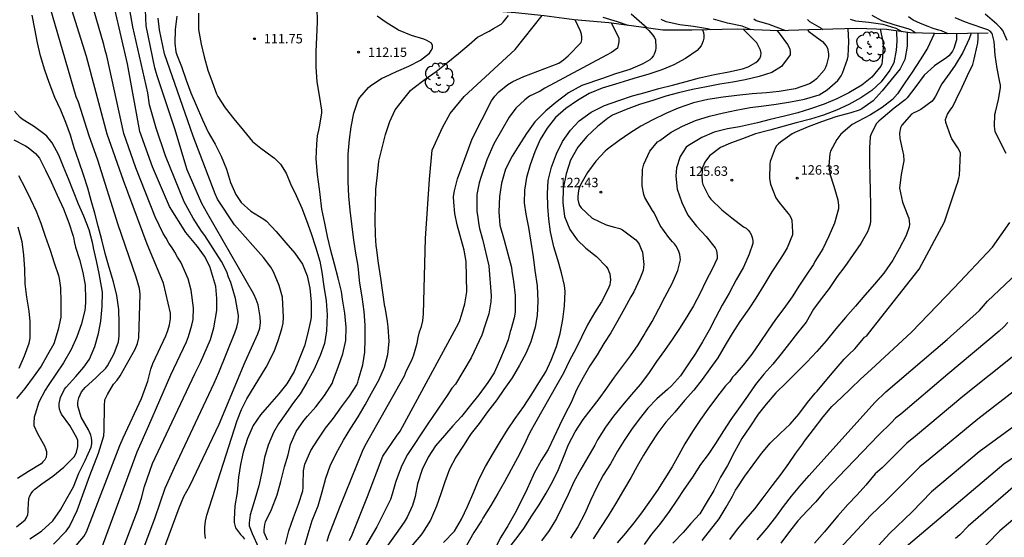
# Model space of a CAD drawing. Units: metres. Extents: x 585544 to 585895, y 4798039 to 4798290.
# Drawn here: x 585764 to 585843, y 4798193 to 4798235 of the extents above; entities that cross this region are included whole.
import ezdxf

# ---------------------------------------------------------------- set-up
doc = ezdxf.new("R2010")
doc.units = ezdxf.units.M
for name, color, linetype in [('020104', 34, 'Continuous'), ('020109', 7, 'CABEZA_TALUD'), ('020204', 9, 'Continuous'), ('020308', 9, 'Continuous'), ('100202', 3, 'Continuous')]:
    doc.layers.add(name, color=color, linetype=linetype)
doc.layers.add('020105', color=24, linetype='Continuous', lineweight=30)
doc.styles.add('ARIAL', font='ARIAL.TTF', dxfattribs={"height": 1})
doc.linetypes.add('CABEZA_TALUD', pattern='A,0.1,[204,DONOSTI.shx,S=0.15,R=0,X=0,Y=0],0,0.2', length=0.3)

# ---------------------------------------------------------------- blocks, each defined once
blk = doc.blocks.new('ARBOL')
blk.add_circle((0, 0), 0.0587)
for centre, radius, start, end in [((-0.564, 0.381), 0.532, 92.28, 254.58), ((-0.28, 0.855), 0.3, 359.28777, 173.60777), ((0.097, 0.97), 0.21, 23.15651, 160.46651), ((0.438, 0.881), 0.24, 301.57804, 139.32804), ((-0.091, 0.321), 0.12, 119.14, 310.56), ((0.656, 0.288), 0.443, 319.85562, 114.76562), ((0.819, -0.249), 0.383, 235.52754, 62.02753), ((-0.556, -0.339), 0.555, 142.64, 266.54), ((-0.039, -0.384), 0.21, 189.64, 323.88), ((0.299, -0.624), 0.532, 224.67, 0.24), ((-0.301, -0.676), 0.45, 213.78, 295.32)]:
    blk.add_arc(centre, radius, start, end)
blk = doc.blocks.new('COTAPU')
blk.add_circle((0, 0), 0.075)

msp = doc.modelspace()

# ---------------------------------------------------------------- linework, layer by layer
at = {"layer": '020104', "flags": 128}
for points, elevation in [([(585766.992, 4798192.676), (585768.026, 4798193.715), (585768.279, 4798194.085), (585768.896, 4798195.375), (585769.904, 4798198.175), (585770.589, 4798199.959), (585771.016, 4798201.351), (585771.056, 4798201.807), (585771.072, 4798203.758), (585771.113, 4798204.235), (585771.31, 4798204.666), (585771.792, 4798205.468), (585772.096, 4798205.808), (585772.338, 4798206.154), (585773.543, 4798208.287), (585773.734, 4798208.731), (585773.824, 4798209.201), (585773.928, 4798212.676), (585773.873, 4798213.151), (585773.613, 4798214.049), (585772.185, 4798218.23), (585770.536, 4798223.41), (585769.853, 4798225.367), (585768.992, 4798228.059), (585768.805, 4798228.49), (585766.502, 4798236.493)], 103), ([(585775.196, 4798190.527), (585777.063, 4798195.579), (585777.414, 4798196.484), (585777.896, 4798197.335), (585780.258, 4798202.289), (585782.334, 4798207.28), (585783.336, 4798209.519), (585783.504, 4798209.96), (585783.567, 4798210.407), (585783.528, 4798210.882), (585783.462, 4798211.361), (585783.364, 4798211.823), (585783.217, 4798212.261), (585783.03, 4798212.695), (585779.35, 4798219.09), (585778.858, 4798219.938), (585777.699, 4798222.632), (585776.698, 4798225.935), (585775.287, 4798230.166), (585775.097, 4798230.818), (585774.407, 4798234.176), (585774.347, 4798236.089)], 108), ([(585768.508, 4798192.191), (585769.422, 4798193.286), (585769.647, 4798193.653), (585772.303, 4798200.565), (585772.578, 4798201.175), (585774.051, 4798204.338), (585774.546, 4798205.728), (585774.791, 4798206.677), (585774.96, 4798207.133), (585775.997, 4798209.338), (585776.156, 4798209.775), (585776.273, 4798210.234), (585776.361, 4798210.7), (585776.356, 4798211.169), (585775.804, 4798213.559), (585774.485, 4798216.678), (585772.6, 4798221.8), (585771.298, 4798225.499), (585769.648, 4798231.715), (585768.46, 4798235.46)], 104), ([(585771.984, 4798190.781), (585773.744, 4798195.418), (585774.051, 4798196.357), (585774.293, 4798197.279), (585774.908, 4798199.117), (585778.32, 4798206.32), (585778.771, 4798207.206), (585779.551, 4798209.045), (585779.839, 4798209.986), (585780.065, 4798211.379), (585780.076, 4798212.352), (585779.998, 4798213.297), (585779.507, 4798214.908), (585779.079, 4798215.726), (585778.514, 4798216.516), (585777.597, 4798217.613), (585776.291, 4798219.716), (585774.91, 4798222.893), (585773.905, 4798225.718), (585772.927, 4798231.121), (585771.917, 4798235.504)], 106), ([(585773.593, 4798190.663), (585775.131, 4798194.804), (585775.94, 4798197.142), (585776.688, 4798198.82), (585779.846, 4798205.562), (585780.225, 4798206.403), (585781.519, 4798209.581), (585781.676, 4798210.037), (585781.77, 4798210.505), (585781.794, 4798210.975), (585781.73, 4798211.422), (585781.558, 4798212.353), (585781.194, 4798213.625), (585781.012, 4798214.056), (585780.857, 4798214.488), (585780.435, 4798215.299), (585779.115, 4798217.382), (585778.836, 4798217.739), (585778.18, 4798218.778), (585777.456, 4798220.074), (585775.971, 4798223.751), (585775.226, 4798225.992), (585774.693, 4798227.839), (585774.543, 4798228.803), (585773.357, 4798234.088), (585773.104, 4798235.451)], 107), ([(585778.597, 4798235.188), (585778.595, 4798233.892), (585778.823, 4798232.706), (585779.059, 4798231.686), (585779.345, 4798230.628), (585779.703, 4798229.688), (585780.047, 4798228.732), (585780.135, 4798228.51), (585780.725, 4798227.61), (585781.435, 4798226.718), (585782.197, 4798225.79), (585782.922, 4798224.904), (585783.584, 4798224.388), (585784.486, 4798223.716), (585784.686, 4798223.578), (585785.156, 4798223.11), (585785.62, 4798222.38), (585785.964, 4798221.532), (585786.4, 4798220.58), (585786.856, 4798219.566), (585787.242, 4798218.574), (585787.61, 4798217.556), (585787.972, 4798216.468), (585788.3, 4798215.326), (585788.458, 4798214.45), (585788.638, 4798213.298), (585788.818, 4798212.154), (585788.896, 4798211.024), (585788.85, 4798209.748), (585788.676, 4798208.744), (585788.324, 4798207.788), (585787.82, 4798206.637), (585787.274, 4798205.625), (585786.728, 4798204.705), (585786.124, 4798203.901), (585786.004, 4798203.739), (585785.582, 4798203.129), (585784.992, 4798202.295), (585784.602, 4798201.617), (585784.186, 4798200.601), (585783.87, 4798199.619), (585783.668, 4798198.445), (585783.42, 4798197.331), (585783.118, 4798196.235), (585782.732, 4798195.031), (585782.656, 4798194.369), (585782.656, 4798194.151), (585782.89, 4798193.523), (585783.4, 4798192.393)], 111), ([(585784.118, 4798192.983), (585783.856, 4798193.605), (585783.856, 4798193.815), (585783.898, 4798194.245), (585783.962, 4798194.445), (585784.45, 4798195.449), (585784.884, 4798196.631), (585785.178, 4798197.685), (585785.482, 4798198.857), (585785.76, 4798199.819), (585785.97, 4798200.645), (585786.418, 4798201.687), (585787.026, 4798202.575), (585787.322, 4798202.909), (585787.986, 4798203.671), (585788.68, 4798204.567), (585789.28, 4798205.541), (585789.38, 4798205.771), (585789.804, 4798206.924), (585790.154, 4798207.916), (585790.386, 4798208.972), (585790.404, 4798210.042), (585790.298, 4798211.158), (585790.132, 4798212.282), (585790.026, 4798212.902), (585789.762, 4798213.976), (585789.472, 4798215.088), (585789.182, 4798216.18), (585788.91, 4798217.302), (585788.694, 4798218.366), (585788.458, 4798219.488), (585788.32, 4798220.666), (585788.266, 4798221.092), (585788.122, 4798222.266), (585788.02, 4798223.514), (585788.058, 4798224.692), (585788.112, 4798225.358), (585788.236, 4798225.814), (585788.288, 4798226.08), (585788.456, 4798227.18), (585788.462, 4798227.42), (585788.288, 4798228.582), (585788.098, 4798229.694), (585788.006, 4798230.884), (585788.006, 4798232.118), (585788.073, 4798233.266), (585788.125, 4798234.492), (585788.093, 4798235.614)], 112), ([(585813.21, 4798235.139), (585814.482, 4798234.008)], 123), ([(585765.115, 4798193.107), (585766.029, 4798193.723), (585766.941, 4798194.545), (585767.565, 4798195.423), (585768.065, 4798196.331), (585768.589, 4798197.257), (585769.041, 4798198.353), (585769.527, 4798199.381), (585770.013, 4798200.445), (585770.061, 4798200.697), (585770.059, 4798200.953), (585770.033, 4798201.197), (585769.983, 4798201.397), (585769.909, 4798201.593), (585769.797, 4798201.817), (585769.221, 4798202.839), (585768.943, 4798203.741), (585768.943, 4798203.953), (585768.969, 4798204.181), (585769.029, 4798204.399), (585769.123, 4798204.623), (585769.249, 4798204.855), (585769.389, 4798205.041), (585769.541, 4798205.205), (585770.385, 4798206.001), (585770.559, 4798206.155), (585771.175, 4798206.753), (585771.315, 4798206.961), (585771.865, 4798207.931), (585772.197, 4798208.881), (585772.249, 4798209.359), (585772.249, 4798210.365), (585772.223, 4798211.471), (585772.074, 4798212.583), (585771.798, 4798213.675), (585771.454, 4798214.831), (585771.142, 4798215.951), (585770.862, 4798217.031), (585770.578, 4798218.119), (585770.308, 4798219.183), (585770.02, 4798220.189), (585769.746, 4798221.18), (585769.398, 4798222.246), (585769.028, 4798223.328), (585768.664, 4798224.416), (585768.352, 4798225.424), (585767.976, 4798226.428), (585767.58, 4798227.428), (585767.108, 4798228.448), (585766.652, 4798229.626), (585766.296, 4798230.63), (585765.964, 4798231.768), (585765.724, 4798232.802), (585765.504, 4798233.928), (585765.286, 4798235.028)], 102), ([(585779.163, 4798193.116), (585779.104, 4798193.577), (585779.108, 4798194.043), (585779.163, 4798194.512), (585779.254, 4798194.981), (585781.683, 4798202.566), (585782.049, 4798203.463), (585782.464, 4798204.301), (585784.008, 4798206.852), (585784.64, 4798208.105), (585784.981, 4798208.97), (585785.265, 4798209.904), (585785.365, 4798210.369), (585785.412, 4798210.83), (585785.316, 4798212.458), (585785.051, 4798213.394), (585784.61, 4798214.484), (585784.376, 4798214.858), (585783.796, 4798215.636), (585781.471, 4798218.248), (585780.126, 4798220.282), (585779.924, 4798220.718), (585778.167, 4798225.348), (585775.884, 4798231.931), (585775.475, 4798233.854), (585775.371, 4798234.782)], 109), ([(585785.56, 4798192.675), (585785.828, 4798193.731), (585786.204, 4798194.805), (585786.59, 4798195.873), (585786.94, 4798196.931), (585786.974, 4798197.201), (585786.976, 4798197.471), (585786.992, 4798198.543), (585787.04, 4798198.809), (585787.114, 4798199.071), (585787.596, 4798200.163), (585788.176, 4798201.079), (585788.772, 4798201.963), (585789.406, 4798202.767), (585790.036, 4798203.669), (585790.692, 4798204.527), (585791.258, 4798205.436), (585791.346, 4798205.642), (585791.404, 4798205.842), (585791.758, 4798207.024), (585791.902, 4798208.054), (585791.94, 4798209.084), (585791.934, 4798210.204), (585791.858, 4798211.304), (585791.7, 4798212.472), (585791.506, 4798213.564), (585791.49, 4798213.802), (585791.36, 4798214.922), (585791.16, 4798216.138), (585791.008, 4798217.23), (585790.864, 4798218.306), (585790.742, 4798219.416), (585790.62, 4798220.526), (585790.584, 4798221.686), (585790.584, 4798222.69), (585790.584, 4798223.908), (585790.69, 4798225.066), (585790.8, 4798226.098), (585791.028, 4798227.182), (585791.364, 4798228.214), (585791.506, 4798228.432), (585792.19, 4798229.242), (585792.37, 4798229.376), (585793.266, 4798229.976), (585793.468, 4798230.064), (585794.434, 4798230.504), (585795.43, 4798230.942), (585796.348, 4798231.424), (585797.068, 4798231.992), (585797.214, 4798232.186), (585797.306, 4798232.378), (585797.33, 4798232.586), (585797.23, 4798232.788), (585797.056, 4798232.904), (585796.852, 4798233.006), (585796.62, 4798233.096), (585795.646, 4798233.412), (585794.596, 4798233.838), (585793.622, 4798234.444), (585792.892, 4798234.956)], 113), ([(585787.079, 4798192.493), (585787.381, 4798193.489), (585787.699, 4798194.557), (585788.169, 4798195.741), (585788.483, 4798196.863), (585788.777, 4798197.959), (585789.129, 4798198.951), (585789.603, 4798199.927), (585790.201, 4798201.005), (585790.785, 4798201.963), (585791.379, 4798202.875), (585791.921, 4798203.817), (585792.445, 4798204.758), (585793.017, 4798205.814), (585793.469, 4798206.832), (585793.741, 4798207.858), (585793.843, 4798208.898), (585793.767, 4798210.072), (585793.707, 4798210.492), (585793.521, 4798211.654), (585793.516, 4798211.685), (585793.347, 4798212.812), (585793.181, 4798213.978), (585792.999, 4798215.17), (585792.831, 4798216.414), (585792.818, 4798216.565), (585792.747, 4798217.412), (585792.745, 4798218.64), (585792.755, 4798219.916), (585792.793, 4798221.092), (585792.925, 4798222.252), (585793.027, 4798223.338), (585793.281, 4798224.392), (585793.559, 4798225.476), (585793.903, 4798226.52), (585794.343, 4798227.446), (585795.013, 4798228.318), (585795.549, 4798228.998), (585795.753, 4798229.166), (585796.741, 4798229.89), (585797.621, 4798230.52), (585798.533, 4798231.252), (585799.399, 4798231.966), (585800.251, 4798232.67), (585800.929, 4798233.269), (585801.843, 4798233.755), (585802.203, 4798233.959), (585802.809, 4798234.303), (585802.981, 4798234.463), (585803.405, 4798235.001)], 114), ([(585811.641, 4798234.396), (585812.234, 4798233.185), (585812.234, 4798232.899), (585812.122, 4798232.379), (585811.647, 4798232.041), (585811.226, 4798231.815), (585806.308, 4798229.18), (585805.943, 4798228.932), (585805.071, 4798228.543), (585804.701, 4798228.24), (585803.99, 4798227.588), (585803.44, 4798226.856), (585802.234, 4798224.731), (585801.663, 4798223.437), (585801.185, 4798222.038), (585801.063, 4798221.593), (585800.867, 4798220.659), (585800.852, 4798219.303), (585800.939, 4798218.851), (585800.987, 4798218.402), (585801.081, 4798217.949), (585801.321, 4798217.079), (585801.823, 4798214.957), (585801.999, 4798212.542), (585801.978, 4798212.075), (585801.812, 4798211.124), (585801.527, 4798210.219), (585801.267, 4798209.393), (585800.404, 4798207.594), (585799.153, 4798205.492), (585798.872, 4798205.154), (585798.552, 4798204.654), (585796.932, 4798202.301), (585795.314, 4798199.854), (585794.868, 4798198.971), (585794.506, 4798198.057), (585794.353, 4798197.6), (585794.104, 4798196.671), (585793.949, 4798196.234), (585792.856, 4798194.062), (585790.626, 4798190.235)], 117), ([(585790.667, 4798192.97), (585790.887, 4798193.407), (585792.118, 4798196.487), (585793.358, 4798199.715), (585794.433, 4798201.314), (585794.72, 4798201.711), (585799.423, 4798210.394), (585799.504, 4798210.589), (585799.651, 4798210.995), (585799.902, 4798211.909), (585799.993, 4798212.391), (585800.055, 4798212.875), (585800.004, 4798215.298), (585799.862, 4798216.201), (585799.288, 4798218.242), (585799.115, 4798219.147), (585799.013, 4798220.064), (585799.011, 4798220.518), (585799.09, 4798220.972), (585799.312, 4798221.91), (585800.498, 4798225.137), (585802.04, 4798228.168), (585802.309, 4798228.542), (585802.624, 4798228.882), (585803.35, 4798229.473), (585803.754, 4798229.714), (585804.62, 4798230.117), (585807.412, 4798231.188), (585807.81, 4798231.439), (585808.17, 4798231.767), (585809.205, 4798232.844), (585809.252, 4798233.053), (585809.252, 4798233.267), (585809.224, 4798233.499), (585809.154, 4798233.735), (585808.743, 4798234.656)], 116), ([(585810.937, 4798234.869), (585812.085, 4798234.519), (585812.956, 4798234.216)], 122), ([(585819.605, 4798233.866), (585819.326, 4798233.941), (585818.188, 4798234.117), (585817.108, 4798234.257), (585816.02, 4798234.501), (585815.61, 4798234.681)], 124), ([(585823.029, 4798234.741), (585823.215, 4798234.613), (585824.233, 4798234.299), (585825.557, 4798233.8)], 126), ([(585827.303, 4798234.687), (585827.463, 4798234.523), (585828.405, 4798233.983), (585828.545, 4798233.879)], 127), ([(585830.727, 4798234.703), (585831.157, 4798234.561), (585832.221, 4798234.461), (585833.343, 4798234.317), (585834.373, 4798233.973), (585834.863, 4798233.715)], 128), ([(585832.473, 4798235.035), (585833.231, 4798234.595), (585834.303, 4798234.247), (585835.333, 4798233.955), (585835.553, 4798233.877), (585835.745, 4798233.785), (585835.983, 4798233.61)], 129), ([(585843.208, 4798223.956), (585842.656, 4798225.044), (585842.336, 4798225.706), (585842.288, 4798225.916), (585842.272, 4798226.15), (585842.3, 4798227.07), (585842.352, 4798227.27), (585842.606, 4798228.282), (585842.762, 4798229.222), (585842.744, 4798229.43), (585842.694, 4798229.656), (585842.474, 4798230.76), (585842.334, 4798231.816), (585842.24, 4798232.916), (585842.082, 4798233.562), (585841.926, 4798233.748), (585841.744, 4798233.866), (585841.512, 4798233.936), (585840.416, 4798234.294), (585839.96, 4798234.454), (585839.124, 4798234.808)], 131), ([(585843.292, 4798233.008), (585842.938, 4798233.804), (585842.786, 4798233.974), (585842.456, 4798234.304), (585841.532, 4798235.104)], 132), ([(585814.371, 4798234.024), (585814.625, 4798233.789), (585814.933, 4798233.437), (585815.061, 4798233.259), (585815.151, 4798233.067), (585815.175, 4798232.415), (585815.163, 4798232.201), (585815.039, 4798231.915), (585814.989, 4798231.799), (585814.875, 4798231.621), (585814.713, 4798231.445), (585814.137, 4798231.127), (585813.093, 4798230.681), (585811.961, 4798230.335), (585810.909, 4798229.969), (585809.267, 4798229.407), (585808.199, 4798228.797), (585807.173, 4798228.047), (585806.391, 4798227.372), (585805.511, 4798226.49), (585804.837, 4798225.55), (585804.219, 4798224.584), (585803.693, 4798223.73), (585803.157, 4798222.692), (585802.847, 4798221.578), (585802.669, 4798220.496), (585802.625, 4798219.278), (585802.717, 4798218.204), (585803.039, 4798217.01), (585803.343, 4798215.928), (585803.629, 4798214.81), (585803.671, 4798214.518), (585803.789, 4798213.706), (585803.921, 4798212.572), (585803.919, 4798211.458), (585803.919, 4798211.244), (585803.855, 4798210.802), (585803.58, 4798209.843), (585803.539, 4798209.702), (585803.371, 4798209.038), (585803.129, 4798208.406), (585802.681, 4798207.362), (585802.253, 4798206.388), (585801.733, 4798205.616), (585801.025, 4798204.62), (585800.351, 4798203.808), (585799.627, 4798202.898), (585798.953, 4798202.136), (585798.267, 4798201.374), (585797.559, 4798200.552), (585796.973, 4798199.649), (585796.499, 4798198.657), (585796.107, 4798197.489), (585795.929, 4798196.487), (585795.73, 4798195.779), (585795.28, 4798194.841), (585795.04, 4798194.441), (585794.412, 4798193.531), (585793.746, 4798192.579)], 118), ([(585818.904, 4798233.853), (585818.998, 4798233.635), (585819.03, 4798233.411), (585819.03, 4798233.187), (585818.982, 4798232.969), (585818.9, 4798232.757), (585818.798, 4798232.565), (585818.66, 4798232.381), (585818.494, 4798232.211), (585817.548, 4798231.569), (585816.628, 4798231.059), (585815.666, 4798230.647), (585814.61, 4798230.301), (585813.42, 4798229.957), (585813.008, 4798229.823), (585811.962, 4798229.507), (585810.884, 4798229.173), (585809.844, 4798228.745), (585808.904, 4798228.207), (585807.974, 4798227.547), (585807.164, 4798226.84), (585806.482, 4798225.986), (585805.934, 4798225.08), (585805.51, 4798224.076), (585805.12, 4798223.036), (585804.836, 4798222.028), (585804.672, 4798221.022), (585804.656, 4798219.992), (585804.782, 4798219.094), (585805.002, 4798218.02), (585805.18, 4798216.84), (585805.36, 4798215.674), (585805.508, 4798214.588), (585805.682, 4798213.368), (585805.732, 4798212.136), (585805.686, 4798210.986), (585805.536, 4798210.056), (585805.182, 4798208.862), (585804.783, 4798207.936), (585804.271, 4798207.004), (585803.679, 4798206), (585803.019, 4798205.064), (585802.455, 4798204.222), (585801.725, 4798203.274), (585801.047, 4798202.34), (585800.403, 4798201.52), (585800.263, 4798201.302), (585799.789, 4798200.564), (585799.185, 4798199.63), (585798.685, 4798198.677), (585798.295, 4798197.657), (585797.977, 4798196.687), (585797.627, 4798195.715), (585797.161, 4798194.589), (585796.521, 4798193.581), (585796.375, 4798193.393), (585795.587, 4798192.467)], 119), ([(585824.868, 4798233.79), (585825.055, 4798233.585), (585825.705, 4798232.679), (585825.817, 4798232.493), (585825.897, 4798232.307), (585825.925, 4798232.061), (585825.915, 4798231.859), (585825.245, 4798230.925), (585824.453, 4798230.447), (585823.447, 4798230.105), (585822.319, 4798229.841), (585821.331, 4798229.655), (585820.308, 4798229.499), (585819.226, 4798229.293), (585818.126, 4798229.079), (585817.008, 4798228.821), (585815.982, 4798228.529), (585814.934, 4798228.203), (585813.882, 4798227.865), (585812.802, 4798227.469), (585811.72, 4798227.031), (585811.31, 4798226.753), (585810.526, 4798226.109), (585809.67, 4798225.3), (585808.936, 4798224.446), (585808.364, 4798223.406), (585807.998, 4798222.324), (585807.768, 4798221.154), (585807.738, 4798219.992), (585807.882, 4798218.898), (585808.304, 4798217.864), (585808.878, 4798217.032), (585809.582, 4798216.37), (585810.442, 4798215.71), (585811.215, 4798214.896), (585811.335, 4798214.71), (585811.435, 4798214.514), (585811.513, 4798214.314), (585811.551, 4798213.842), (585811.541, 4798213.64), (585811.497, 4798213.44), (585811.343, 4798213.05), (585810.827, 4798212.078), (585810.283, 4798211.188), (585809.727, 4798210.23), (585809.237, 4798209.252), (585808.787, 4798208.316), (585808.273, 4798207.386), (585807.807, 4798206.364), (585807.259, 4798205.416), (585806.699, 4798204.438), (585806.143, 4798203.462), (585805.575, 4798202.476), (585805.083, 4798201.546), (585804.617, 4798200.576), (585804.129, 4798199.576), (585803.619, 4798198.636), (585803.087, 4798197.666), (585802.533, 4798196.72), (585801.985, 4798195.763), (585801.353, 4798194.747), (585801.233, 4798194.537), (585800.619, 4798193.613), (585800.033, 4798192.567)], 121), ([(585827.31, 4798233.846), (585827.434, 4798233.707), (585828.338, 4798233.059), (585828.502, 4798232.931), (585828.806, 4798232.565), (585828.924, 4798232.375), (585828.984, 4798231.941), (585828.984, 4798231.701), (585828.822, 4798231.051), (585828.746, 4798230.835), (585828.646, 4798230.629), (585828.036, 4798229.933), (585827.844, 4798229.765), (585827.472, 4798229.527), (585826.32, 4798229.125), (585825.054, 4798228.923), (585824.034, 4798228.797), (585822.876, 4798228.715), (585821.672, 4798228.601), (585820.58, 4798228.459), (585819.337, 4798228.283), (585818.189, 4798228.009), (585816.969, 4798227.569), (585815.977, 4798227.143), (585814.891, 4798226.625), (585813.981, 4798226.151), (585813.101, 4798225.581), (585812.243, 4798224.979), (585811.323, 4798224.286), (585811.133, 4798224.134), (585810.387, 4798223.346), (585809.719, 4798222.438), (585809.189, 4798221.508), (585809.081, 4798221.26), (585808.995, 4798221), (585808.937, 4798220.51), (585808.937, 4798220.268), (585808.991, 4798220.026), (585809.089, 4798219.798), (585809.211, 4798219.592), (585810.103, 4798218.76), (585811.203, 4798218.234), (585811.873, 4798218.06), (585812.093, 4798218.01), (585812.314, 4798217.936), (585812.516, 4798217.836), (585813.382, 4798217.196), (585813.574, 4798217.032), (585813.724, 4798216.878), (585813.852, 4798216.686), (585814.01, 4798216.29), (585814.116, 4798216.05), (585814.21, 4798215.058), (585814.206, 4798214.85), (585814.17, 4798214.592), (585813.91, 4798213.922), (585813.434, 4798212.876), (585813.196, 4798212.462), (585812.684, 4798211.538), (585812.132, 4798210.584), (585811.574, 4798209.582), (585811.01, 4798208.744), (585810.492, 4798207.824), (585809.912, 4798206.94), (585809.38, 4798206.01), (585808.838, 4798205.024), (585808.398, 4798204), (585807.922, 4798203.106), (585807.482, 4798202.17), (585807.014, 4798201.206), (585806.564, 4798200.252), (585806.01, 4798199.368), (585805.458, 4798198.352), (585805.36, 4798198.166), (585804.884, 4798197.09), (585804.398, 4798196.108), (585803.898, 4798195.124), (585803.344, 4798194.147), (585802.784, 4798193.243), (585802.31, 4798192.297)], 122), ([(585803.537, 4798192.495), (585804.239, 4798193.413), (585804.619, 4798193.927), (585805.277, 4798194.928), (585805.839, 4798195.814), (585806.407, 4798196.76), (585806.933, 4798197.714), (585807.407, 4798198.638), (585807.801, 4798199.628), (585808.187, 4798200.642), (585808.725, 4798201.676), (585809.363, 4798202.646), (585810.003, 4798203.488), (585810.639, 4798204.312), (585811.267, 4798205.164), (585811.883, 4798206.034), (585812.519, 4798206.898), (585813.145, 4798207.748), (585813.779, 4798208.634), (585814.261, 4798209.436), (585814.363, 4798209.618), (585814.891, 4798210.504), (585815.413, 4798211.508), (585815.895, 4798212.448), (585816.489, 4798213.536), (585816.951, 4798214.586), (585817.159, 4798215.434), (585817.105, 4798215.874), (585817.017, 4798216.106), (585816.829, 4798216.516), (585816.687, 4798216.71), (585816.523, 4798216.878), (585816.225, 4798217.232), (585815.539, 4798218.178), (585815.051, 4798219.19), (585814.929, 4798219.39), (585814.311, 4798220.436), (585814.234, 4798220.666), (585814.082, 4798221.372), (585814.08, 4798221.582), (585814.128, 4798222.663), (585814.226, 4798223.095), (585814.712, 4798224.131), (585815.31, 4798224.885), (585815.498, 4798224.995), (585816.422, 4798225.661), (585817.328, 4798226.135), (585818.364, 4798226.585), (585819.465, 4798226.943), (585820.585, 4798227.219), (585821.615, 4798227.429), (585822.721, 4798227.631), (585823.827, 4798227.767), (585824.821, 4798227.899), (585825.959, 4798228.093), (585827.079, 4798228.303), (585828.255, 4798228.653), (585828.899, 4798229.045), (585829.735, 4798229.801), (585830.001, 4798230.175), (585830.103, 4798230.379), (585830.511, 4798231.497), (585830.563, 4798231.749), (585830.625, 4798232.929), (585830.574, 4798233.933)], 123), ([(585833.14, 4798233.9), (585833.337, 4798232.915), (585833.375, 4798232.467), (585833.297, 4798231.335), (585833.251, 4798231.135), (585833.179, 4798230.947), (585832.465, 4798230.061), (585831.665, 4798229.433), (585830.611, 4798228.813), (585829.665, 4798228.325), (585828.645, 4798227.903), (585827.565, 4798227.531), (585826.553, 4798227.219), (585825.487, 4798226.953), (585824.323, 4798226.667), (585823.321, 4798226.419), (585822.115, 4798226.139), (585821.873, 4798226.091), (585820.927, 4798225.939), (585819.841, 4798225.647), (585818.853, 4798225.237), (585817.785, 4798224.595), (585817.621, 4798224.445), (585817.117, 4798223.703), (585816.829, 4798222.809), (585816.785, 4798222.135), (585816.899, 4798221.085), (585817.259, 4798220.036), (585817.743, 4798219.024), (585818.431, 4798218.14), (585819.209, 4798217.316), (585819.927, 4798216.39), (585820.041, 4798216.176), (585820.097, 4798215.742), (585820.085, 4798215.54), (585819.703, 4798214.74), (585819.187, 4798213.72), (585818.725, 4798212.78), (585818.191, 4798211.756), (585817.651, 4798210.878), (585817.089, 4798209.94), (585816.481, 4798209.054), (585815.867, 4798208.176), (585815.245, 4798207.284), (585814.603, 4798206.346), (585813.929, 4798205.45), (585813.245, 4798204.65), (585812.527, 4798203.792), (585811.807, 4798202.93), (585811.157, 4798202.03), (585810.527, 4798201.02), (585810.401, 4798200.798), (585810.311, 4798200.598), (585809.741, 4798199.634), (585809.173, 4798198.67), (585808.633, 4798197.666), (585808.179, 4798196.638), (585807.729, 4798195.704), (585807.233, 4798194.73), (585806.661, 4798193.774), (585806.047, 4798192.943)], 124), ([(585835.289, 4798233.656), (585835.276, 4798232.533), (585835.102, 4798231.481), (585834.73, 4798230.727), (585834.02, 4798229.853), (585833.3, 4798228.973), (585832.566, 4798228.155), (585831.674, 4798227.525), (585831.458, 4798227.411), (585830.784, 4798227.219), (585829.592, 4798226.879), (585828.426, 4798226.485), (585828.226, 4798226.405), (585827.368, 4798226.095), (585826.31, 4798225.639), (585826.09, 4798225.531), (585825.158, 4798224.853), (585824.992, 4798224.715), (585824.846, 4798224.563), (585824.718, 4798224.389), (585824.336, 4798223.303), (585824.294, 4798223.087), (585824.284, 4798221.957), (585824.358, 4798221.499), (585824.794, 4798220.411), (585825.044, 4798220.021), (585825.75, 4798219.169), (585825.87, 4798219.005), (585825.976, 4798218.813), (585826.054, 4798218.619), (585826.116, 4798217.665), (585826.114, 4798217.429), (585825.696, 4798216.403), (585825.356, 4798215.861), (585825.116, 4798215.489), (585824.47, 4798214.48), (585823.826, 4798213.408), (585823.184, 4798212.356), (585822.63, 4798211.522), (585821.914, 4798210.49), (585821.294, 4798209.526), (585820.734, 4798208.602), (585820.14, 4798207.58), (585819.502, 4798206.718), (585818.902, 4798205.852), (585818.214, 4798205.004), (585817.488, 4798204.17), (585816.692, 4798203.252), (585815.992, 4798202.438), (585815.346, 4798201.574), (585814.728, 4798200.662), (585814.204, 4798199.794), (585813.684, 4798198.91), (585813.178, 4798197.994), (585812.606, 4798197.004), (585811.948, 4798195.906), (585811.38, 4798194.946), (585810.754, 4798193.992), (585810.166, 4798193.092)], 126), ([(585837.416, 4798233.57), (585837.407, 4798233.473), (585836.919, 4798232.375), (585836.337, 4798231.455), (585835.687, 4798230.467), (585835.109, 4798229.607), (585834.515, 4798228.735), (585834.105, 4798228.287), (585833.287, 4798227.639), (585832.351, 4798227.035), (585831.329, 4798226.503), (585830.893, 4798226.269), (585829.979, 4798225.499), (585829.655, 4798225.079), (585829.167, 4798224.133), (585829.097, 4798223.929), (585829.015, 4798222.985), (585829.099, 4798222.335), (585829.433, 4798221.331), (585829.751, 4798220.235), (585829.801, 4798219.777), (585829.801, 4798219.519), (585829.485, 4798218.361), (585829.025, 4798217.333), (585828.539, 4798216.315), (585827.905, 4798215.291), (585827.789, 4798215.073), (585827.663, 4798214.887), (585827.263, 4798214.287), (585826.681, 4798213.399), (585826.085, 4798212.476), (585825.409, 4798211.542), (585824.751, 4798210.648), (585824.121, 4798209.728), (585823.515, 4798208.818), (585822.865, 4798207.892), (585822.161, 4798207.012), (585821.511, 4798206.224), (585821.327, 4798206.03), (585821.177, 4798205.84), (585821.065, 4798205.666), (585820.745, 4798205.35), (585820.039, 4798204.414), (585819.331, 4798203.484), (585818.749, 4798202.654), (585818.105, 4798201.704), (585817.495, 4798200.712), (585817.019, 4798199.814), (585816.483, 4798198.862), (585815.893, 4798197.92), (585815.321, 4798196.994), (585814.635, 4798196.004), (585814.047, 4798195.188), (585813.413, 4798194.376), (585812.761, 4798193.548), (585812.083, 4798192.772)], 127), ([(585840.411, 4798233.573), (585840.259, 4798233.135), (585839.741, 4798232.041), (585839.137, 4798231.027), (585838.687, 4798230.415), (585838.067, 4798229.533), (585837.545, 4798228.541), (585837.423, 4798228.335), (585837.277, 4798228.143), (585836.377, 4798227.481), (585836.001, 4798227.291), (585835.813, 4798227.207), (585835.621, 4798227.089), (585834.861, 4798226.219), (585834.749, 4798226.019), (585834.671, 4798225.581), (585834.701, 4798225.139), (585834.953, 4798224.061), (585835.007, 4798223.843), (585835.029, 4798223.375), (585834.797, 4798222.261), (585834.681, 4798221.173), (585834.917, 4798220.055), (585835.345, 4798218.969), (585835.421, 4798218.769), (585835.469, 4798218.281), (585835.453, 4798218.075), (585835.217, 4798217.381), (585834.635, 4798216.309), (585834.143, 4798215.401), (585833.423, 4798214.361), (585832.687, 4798213.477), (585831.901, 4798212.609), (585831.149, 4798211.723), (585830.353, 4798210.831), (585829.589, 4798209.912), (585828.805, 4798208.938), (585828.065, 4798208.086), (585827.249, 4798207.23), (585826.445, 4798206.404), (585825.597, 4798205.578), (585824.795, 4798204.786), (585823.999, 4798203.868), (585823.361, 4798203.078), (585822.693, 4798202.072), (585822.057, 4798201.138), (585821.477, 4798200.072), (585820.909, 4798198.964), (585820.353, 4798198.024), (585819.817, 4798196.974), (585819.217, 4798195.966), (585818.691, 4798195.102), (585817.991, 4798194.312), (585817.373, 4798193.592), (585816.535, 4798192.748)], 129), ([(585839.243, 4798233.554), (585839.243, 4798233.247), (585839.229, 4798233.039), (585839.007, 4798232.371), (585838.911, 4798232.157), (585838.787, 4798231.961), (585838.631, 4798231.781), (585838.453, 4798231.629), (585837.461, 4798230.975), (585836.635, 4798230.217), (585835.979, 4798229.303), (585835.295, 4798228.405), (585835.119, 4798228.235), (585834.247, 4798227.575), (585833.377, 4798226.843), (585833.201, 4798226.711), (585833.013, 4798226.535), (585832.841, 4798226.341), (585832.397, 4798225.519), (585832.325, 4798225.297), (585832.261, 4798224.407), (585832.261, 4798223.287), (585832.289, 4798222.121), (585832.335, 4798220.967), (585832.349, 4798219.837), (585832.349, 4798218.741), (585832.345, 4798218.521), (585832.319, 4798218.305), (585832.195, 4798217.885), (585832.115, 4798217.687), (585831.591, 4798216.735), (585830.971, 4798215.857), (585830.289, 4798214.913), (585829.691, 4798214.091), (585829.039, 4798213.143), (585828.415, 4798212.325), (585827.797, 4798211.474), (585827.195, 4798210.446), (585826.517, 4798209.6), (585825.887, 4798208.764), (585825.215, 4798207.902), (585824.533, 4798207.094), (585823.811, 4798206.28), (585823.153, 4798205.462), (585822.503, 4798204.514), (585821.921, 4798203.698), (585821.173, 4798202.65), (585820.607, 4798201.738), (585819.963, 4798200.722), (585819.375, 4798199.858), (585818.753, 4798199.04), (585818.103, 4798198.032), (585817.433, 4798197.048), (585816.857, 4798196.202), (585816.245, 4798195.274), (585815.507, 4798194.28), (585814.845, 4798193.484), (585814.261, 4798192.656)], 128), ([(585764.035, 4798194.061), (585764.739, 4798194.611), (585764.871, 4798194.821), (585764.955, 4798195.037), (585764.979, 4798195.259), (585764.979, 4798195.485), (585765.031, 4798196.333), (585765.113, 4798196.553), (585765.219, 4798196.729), (585765.355, 4798196.907), (585765.517, 4798197.079), (585766.075, 4798197.511), (585766.953, 4798198.115), (585767.817, 4798198.835), (585768.645, 4798199.669), (585768.753, 4798199.849), (585768.837, 4798200.041), (585768.959, 4798200.481), (585768.961, 4798200.719), (585768.941, 4798200.963), (585768.881, 4798201.173), (585768.321, 4798202.183), (585767.647, 4798203.081), (585767.549, 4798203.279), (585767.481, 4798203.491), (585767.463, 4798203.711), (585767.467, 4798203.931), (585767.497, 4798204.169), (585767.567, 4798204.415), (585767.871, 4798205.081), (585768.005, 4798205.235), (585768.777, 4798206.089), (585769.433, 4798206.847), (585769.893, 4798207.487), (585770.309, 4798208.491), (585770.594, 4798209.545), (585770.784, 4798210.535), (585770.896, 4798211.713), (585770.91, 4798212.835), (585770.852, 4798213.303), (585770.658, 4798214.339), (585770.444, 4798215.347), (585770.206, 4798216.387), (585770.18, 4798216.597), (585770.124, 4798216.837), (585769.844, 4798217.827), (585769.418, 4798218.921), (585769.008, 4798219.905), (585768.614, 4798220.919), (585768.206, 4798221.913), (585767.804, 4798222.874), (585767.438, 4798223.812), (585766.898, 4798224.798), (585766.47, 4798225.334), (585766.308, 4798225.462), (585765.474, 4798226.084), (585764.5, 4798226.69), (585764.336, 4798226.824), (585763.882, 4798227.334)], 101), ([(585764.208, 4798222.189), (585764.7, 4798221.239), (585765.152, 4798220.305), (585765.602, 4798219.345), (585765.988, 4798218.371), (585766.348, 4798217.329), (585766.726, 4798216.223), (585767.064, 4798215.195), (585767.394, 4798214.171), (585767.462, 4798213.937), (585767.55, 4798213.193), (585767.588, 4798212.073), (585767.58, 4798210.849), (585767.386, 4798209.859), (585767.02, 4798208.705), (585766.524, 4798207.833), (585766.004, 4798206.923), (585765.362, 4798206.041), (585764.704, 4798205.131), (585764.05, 4798204.339)], 99), ([(585833.999, 4798191.462), (585843.015, 4798199.094), (585845.035, 4798200.491), (585845.756, 4798201.074), (585848.673, 4798203.111), (585853.149, 4798206.257), (585853.536, 4798206.487), (585859.652, 4798210.586), (585861.514, 4798212.189), (585861.847, 4798212.552), (585862.488, 4798213.309), (585865.735, 4798216.397), (585869.685, 4798219.314), (585873.677, 4798221.108), (585874.577, 4798221.349), (585875.231, 4798221.435), (585878.193, 4798221.338), (585880.616, 4798220.811), (585884.891, 4798219.461), (585887.117, 4798218.434), (585891.611, 4798216.265), (585894.14, 4798215.405)], 137), ([(585764.258, 4798206.769), (585764.67, 4798207.763), (585765.046, 4798208.761), (585765.132, 4798209.157), (585765.134, 4798209.423), (585765.124, 4798210.497), (585765.052, 4798211.329), (585764.876, 4798212.443), (585764.738, 4798213.525), (585764.706, 4798214.679), (585764.634, 4798215.847), (585764.496, 4798216.875), (585764.164, 4798218.039)], 98), ([(585821.101, 4798193.056), (585821.727, 4798193.86), (585822.415, 4798194.696), (585823.111, 4798195.51), (585823.781, 4798196.368), (585824.489, 4798197.34), (585825.203, 4798198.266), (585825.815, 4798199.122), (585826.379, 4798199.954), (585826.935, 4798200.694), (585827.079, 4798200.906), (585827.787, 4798201.856), (585828.559, 4798202.878), (585829.269, 4798203.698), (585830.029, 4798204.424), (585830.777, 4798205.134), (585831.553, 4798205.888), (585832.399, 4798206.65), (585835.646, 4798209.651), (585839.057, 4798213.19), (585842.12, 4798216.438), (585843.492, 4798218.428)], 131), ([(585894.14, 4798213.502), (585884.35, 4798216.79), (585879.475, 4798217.567), (585878.255, 4798217.728), (585876.349, 4798217.665), (585875.866, 4798217.589), (585874.039, 4798217.036), (585871.821, 4798216.085), (585871.393, 4798215.851), (585869.3, 4798214.549), (585864.307, 4798210.69), (585861.885, 4798209.018), (585856.325, 4798205.672), (585853.92, 4798204.141), (585849.886, 4798201.418), (585847.326, 4798199.73), (585846.579, 4798199.153), (585843.779, 4798197.232), (585840.167, 4798194.099), (585839.498, 4798193.425), (585839.156, 4798193.127)], 138), ([(585823.287, 4798193.012), (585824.087, 4798193.946), (585824.771, 4798194.826), (585825.383, 4798195.68), (585826.041, 4798196.524), (585826.705, 4798197.306), (585827.443, 4798198.162), (585832.693, 4798204.025), (585833.584, 4798204.871), (585838.491, 4798209.071), (585841.081, 4798211.39), (585841.723, 4798212.114), (585844.543, 4798214.808)], 132), ([(585894.14, 4798211.678), (585891.501, 4798212.586), (585891.054, 4798212.673), (585887.248, 4798213.549), (585884.812, 4798213.803), (585883.85, 4798213.959), (585881.392, 4798214.127), (585878.732, 4798213.972), (585874.308, 4798213.338), (585873.867, 4798213.232), (585872.568, 4798212.696), (585867.727, 4798210.179), (585866.53, 4798209.388), (585861.173, 4798205.984), (585855.245, 4798202.375), (585851.098, 4798199.725), (585848.121, 4798197.809), (585847.755, 4798197.53), (585844.93, 4798195.639), (585842.689, 4798193.751), (585839.663, 4798190.604)], 139), ([(585843.333, 4798210.426), (585843.007, 4798210.071), (585842.658, 4798209.734), (585838.53, 4798206.273), (585834.769, 4798203.092), (585834.356, 4798202.761), (585834.024, 4798202.404), (585832.987, 4798201.401), (585829.785, 4798198.062), (585829.421, 4798197.654), (585828.633, 4798196.84), (585827.981, 4798196.066), (585827.293, 4798195.336), (585826.541, 4798194.528), (585825.875, 4798193.692), (585825.189, 4798192.754)], 133), ([(585843.952, 4798207.856), (585839.743, 4798204.482), (585835.954, 4798201.313), (585835.271, 4798200.75), (585833.28, 4798198.776), (585832.739, 4798198.31), (585831.983, 4798197.386), (585831.282, 4798196.612), (585830.548, 4798195.842), (585829.738, 4798194.948), (585829.442, 4798194.604), (585828.664, 4798193.654), (585827.866, 4798192.74)], 134), ([(585843.816, 4798202.081), (585841.053, 4798200.07), (585837.227, 4798196.86), (585835.662, 4798195.222), (585833.868, 4798193.528), (585832.432, 4798191.94)], 136)]:
    msp.add_lwpolyline(points, dxfattribs=dict(at, elevation=elevation))
at = {"layer": '020105', "flags": 128}
for points, elevation in [([(585770.808, 4798192.246), (585773.691, 4798200.064), (585774.621, 4798202.183), (585776.392, 4798206.218), (585777.632, 4798208.862), (585777.802, 4798209.285), (585778.073, 4798210.203), (585778.166, 4798210.646), (585778.208, 4798211.583), (585778.005, 4798212.998), (585777.768, 4798213.916), (585777.176, 4798215.25), (585776.911, 4798215.646), (585776.712, 4798216.042), (585776.483, 4798216.409), (585776.226, 4798216.769), (585776.024, 4798217.177), (585775.786, 4798217.55), (585775.131, 4798218.892), (585773.591, 4798222.797), (585772.623, 4798225.564), (585771.276, 4798231.767), (585771.136, 4798232.219), (585771.033, 4798232.687), (585769.802, 4798236.918)], 105), ([(585776.88, 4798234.954), (585776.742, 4798233.872), (585776.706, 4798232.776), (585776.798, 4798232.1), (585776.868, 4798231.85), (585777.236, 4798230.904), (585777.624, 4798229.828), (585777.992, 4798228.82), (585778.418, 4798227.822), (585778.922, 4798226.658), (585779.382, 4798225.672), (585779.926, 4798224.688), (585780.41, 4798223.738), (585780.829, 4798222.684), (585781.157, 4798221.628), (585781.579, 4798220.66), (585782.003, 4798220.04), (585782.797, 4798219.328), (585783.817, 4798218.68), (585784.035, 4798218.522), (585784.819, 4798217.704), (585785.591, 4798216.798), (585786.319, 4798215.98), (585786.917, 4798215.098), (585787.295, 4798214.144), (585787.513, 4798213.162), (585787.601, 4798212.048), (585787.601, 4798210.91), (585787.589, 4798210.652), (585787.355, 4798209.6), (585787.067, 4798208.554), (585786.653, 4798207.473), (585786.261, 4798206.483), (585785.663, 4798205.519), (585785.015, 4798204.705), (585784.275, 4798203.849), (585783.555, 4798203.039), (585782.969, 4798202.175), (585782.511, 4798201.137), (585782.161, 4798200.041), (585781.951, 4798199.053), (585781.797, 4798198.031), (585781.705, 4798196.811), (585781.509, 4798195.751), (585781.443, 4798194.643), (585781.451, 4798194.411), (585781.497, 4798194.193), (585781.569, 4798193.985), (585781.963, 4798193.447), (585782.123, 4798193.273), (585782.267, 4798193.081)], 110), ([(585788.891, 4798192.916), (585789.024, 4798193.361), (585789.911, 4798195.624), (585791.71, 4798200.128), (585791.931, 4798200.566), (585795.072, 4798206.154), (585795.251, 4798206.583), (585795.671, 4798207.411), (585795.831, 4798207.835), (585796.097, 4798208.757), (585796.179, 4798209.219), (585796.285, 4798209.666), (585796.427, 4798210.103), (585796.54, 4798210.543), (585796.59, 4798211.123), (585796.766, 4798217.14), (585797.067, 4798221.886), (585797.293, 4798224.221), (585798.121, 4798226.029), (585798.723, 4798227.158), (585799.853, 4798228.514), (585803.918, 4798232.28), (585806.085, 4798234.99)], 115), ([(585822.799, 4798233.865), (585822.492, 4798233.995), (585822.08, 4798234.141), (585820.912, 4798234.395), (585819.79, 4798234.707)], 125), ([(585838.577, 4798233.543), (585838.026, 4798233.78), (585837.808, 4798233.832), (585837.37, 4798233.966), (585836.958, 4798234.122), (585836.358, 4798234.364), (585835.764, 4798234.64), (585835.402, 4798234.884)], 130), ([(585798.203, 4798192.813), (585799.081, 4798193.703), (585799.639, 4798194.659), (585800.107, 4798195.695), (585800.619, 4798196.865), (585801.063, 4798197.898), (585801.557, 4798198.888), (585802.189, 4798199.978), (585802.749, 4798200.914), (585803.317, 4798201.82), (585803.939, 4798202.724), (585804.611, 4798203.68), (585805.251, 4798204.674), (585805.819, 4798205.59), (585806.371, 4798206.462), (585806.817, 4798207.392), (585807.237, 4798208.492), (585807.531, 4798209.538), (585807.731, 4798210.654), (585807.843, 4798211.512), (585807.877, 4798211.754), (585807.92, 4798212.912), (585807.868, 4798213.382), (585807.646, 4798214.384), (585807.35, 4798215.434), (585807.03, 4798216.474), (585806.766, 4798217.684), (585806.628, 4798218.69), (585806.536, 4798219.718), (585806.51, 4798220.76), (585806.58, 4798221.792), (585806.83, 4798222.856), (585807.226, 4798223.928), (585807.72, 4798224.906), (585808.368, 4798225.824), (585809.042, 4798226.579), (585810.006, 4798227.253), (585811.068, 4798227.795), (585812.228, 4798228.199), (585813.318, 4798228.573), (585814.334, 4798228.847), (585815.412, 4798229.147), (585816.508, 4798229.425), (585817.596, 4798229.723), (585818.68, 4798230.011), (585819.886, 4798230.285), (585821.016, 4798230.489), (585822.105, 4798230.743), (585822.565, 4798230.901), (585823.175, 4798231.243), (585823.331, 4798231.375), (585823.493, 4798231.559), (585823.591, 4798231.775), (585823.599, 4798231.995), (585823.553, 4798232.215), (585823.455, 4798232.435), (585823.268, 4798232.815), (585822.204, 4798233.887)], 120), ([(585834.401, 4798233.78), (585834.429, 4798233.657), (585834.459, 4798232.941), (585834.403, 4798232.219), (585834.209, 4798231.209), (585833.907, 4798230.611), (585833.203, 4798229.691), (585832.455, 4798228.993), (585831.581, 4798228.395), (585830.625, 4798227.871), (585829.635, 4798227.425), (585828.605, 4798227.023), (585827.561, 4798226.711), (585826.415, 4798226.411), (585825.437, 4798226.135), (585824.309, 4798225.831), (585823.161, 4798225.521), (585822.105, 4798225.133), (585821.157, 4798224.779), (585820.347, 4798224.421), (585819.467, 4798223.757), (585819.107, 4798223.257), (585819.015, 4798223.079), (585818.921, 4798222.843), (585818.857, 4798222.185), (585818.899, 4798221.677), (585818.941, 4798221.477), (585819.423, 4798220.513), (585819.575, 4798220.293), (585820.459, 4798219.431), (585821.269, 4798218.789), (585822.205, 4798218.089), (585822.397, 4798217.963), (585822.567, 4798217.825), (585822.707, 4798217.639), (585822.807, 4798217.459), (585822.901, 4798217.227), (585822.943, 4798216.989), (585822.937, 4798216.753), (585822.659, 4798215.878), (585822.201, 4798214.858), (585821.609, 4798213.836), (585821.043, 4798212.766), (585820.487, 4798211.804), (585819.953, 4798210.784), (585819.453, 4798209.81), (585818.903, 4798208.874), (585818.347, 4798207.942), (585817.803, 4798207.098), (585817.147, 4798206.136), (585816.431, 4798205.356), (585816.107, 4798205.064), (585815.259, 4798204.312), (585814.535, 4798203.564), (585813.843, 4798202.692), (585813.245, 4798201.848), (585812.663, 4798200.972), (585812.117, 4798200.122), (585811.553, 4798199.11), (585810.975, 4798198.188), (585810.471, 4798197.232), (585809.961, 4798196.164), (585809.505, 4798195.13), (585808.955, 4798194.07), (585808.357, 4798193.142)], 125), ([(585818.88, 4798192.965), (585820.26, 4798194.697), (585820.8, 4798195.645), (585821.312, 4798196.505), (585821.552, 4798196.997), (585821.676, 4798197.173), (585822.312, 4798198.125), (585822.964, 4798199.013), (585823.632, 4798199.929), (585824.332, 4798200.757), (585825.12, 4798201.541), (585825.936, 4798202.285), (585826.612, 4798203.081), (585827.324, 4798204.021), (585827.932, 4798204.765), (585828.076, 4798204.921), (585828.728, 4798205.689), (585829.452, 4798206.561), (585830.252, 4798207.477), (585830.628, 4798207.861), (585831.092, 4798208.321), (585831.804, 4798209.14), (585831.876, 4798209.252), (585832.048, 4798209.364), (585832.184, 4798209.528), (585836.244, 4798214.68), (585838.275, 4798218.472), (585839.259, 4798221.434), (585839.32, 4798221.578), (585839.408, 4798221.978), (585839.468, 4798222.2), (585839.566, 4798223.994), (585839.342, 4798224.404), (585838.864, 4798225.126), (585838.784, 4798225.312), (585838.37, 4798226.434), (585838.36, 4798226.67), (585838.432, 4798226.896), (585838.526, 4798227.09), (585838.77, 4798227.494), (585838.888, 4798227.642), (585838.99, 4798227.834), (585839.214, 4798228.262), (585839.688, 4798229.26), (585840.118, 4798230.204), (585840.53, 4798231.084), (585840.65, 4798231.494), (585840.892, 4798232.568), (585840.928, 4798232.774), (585840.968, 4798233.194), (585840.968, 4798233.582)], 130), ([(585763.836, 4798225.035), (585764.758, 4798224.567), (585764.988, 4798224.435), (585765.564, 4798223.951), (585765.876, 4798223.571), (585766.364, 4798222.607), (585766.814, 4798221.687), (585767.306, 4798220.619), (585767.8, 4798219.507), (585768.234, 4798218.391), (585768.578, 4798217.343), (585768.63, 4798217.113), (585768.646, 4798216.911), (585768.768, 4798216.461), (585769.082, 4798215.473), (585769.346, 4798214.423), (585769.544, 4798213.395), (585769.574, 4798212.297), (585769.564, 4798212.067), (585769.522, 4798211.617), (585769.516, 4798211.395), (585769.254, 4798210.325), (585768.858, 4798209.279), (585768.418, 4798208.255), (585767.81, 4798207.195), (585767.18, 4798206.283), (585766.562, 4798205.375), (585766.338, 4798205.001), (585765.838, 4798204.027), (585765.524, 4798203.071), (585765.468, 4798202.827), (585765.433, 4798202.383), (585765.431, 4798202.159), (585765.727, 4798201.541), (585766.281, 4798200.547), (585766.375, 4798200.323), (585766.435, 4798200.097), (585766.439, 4798199.891), (585766.411, 4798199.649), (585766.297, 4798199.429), (585766.161, 4798199.259), (585766.003, 4798199.101), (585764.999, 4798198.493), (585764.135, 4798197.915)], 100), ([(585856.624, 4798216.122), (585855.154, 4798213.606), (585854.24, 4798212.423), (585853.925, 4798212.07), (585853.551, 4798211.803), (585852.689, 4798211.381), (585852.277, 4798211.148), (585848.188, 4798208.403), (585847.032, 4798207.501), (585846.371, 4798206.874), (585844.451, 4798205.404), (585840.928, 4798202.673), (585837.139, 4798199.534), (585836.312, 4798198.873), (585833.574, 4798196.152), (585832.368, 4798195.004), (585828.084, 4798190.374)], 135)]:
    msp.add_lwpolyline(points, dxfattribs=dict(at, elevation=elevation))
at = {"layer": '020109'}
msp.add_polyline3d([(585841.772, 4798233.595, 130.904), (585838.458, 4798233.541, 130.238), (585835.522, 4798233.623, 129.32), (585833.632, 4798233.887, 127.528), (585831.266, 4798233.951, 127.178), (585827.42, 4798233.849, 126.906), (585824.998, 4798233.785, 125.828), (585821.709, 4798233.905, 124.8), (585818.069, 4798233.837, 123.876), (585815.745, 4798233.837, 123.382), (585813.241, 4798234.177, 122.177), (585811.431, 4798234.425, 120.977), (585808.657, 4798234.663, 120.525), (585806.241, 4798234.973, 119.251), (585803.951, 4798235.225, 117.453), (585801.921, 4798235.367, 116.249), (585799.065, 4798235.387, 114.937), (585795.173, 4798235.512, 113.781)], dxfattribs=at)

# ---------------------------------------------------------------- block references
at = {"layer": '020204', "rotation": 359.9987685839998}
for p in [(585783.067, 4798233.142, 111.752), (585791.41, 4798232.062, 112.152), (585821.271, 4798221.817, 125.632), (585826.501, 4798221.975, 126.328), (585810.792, 4798220.85, 122.432)]:
    msp.add_blockref('COTAPU', p, dxfattribs=at)
at = {"layer": '100202', "rotation": 359.9987685839998}
for p in [(585832.336, 4798232.501, 126.486), (585797.849, 4798230.01, 117.406)]:
    msp.add_blockref('ARBOL', p, dxfattribs=at)

# ---------------------------------------------------------------- texts
at = {"layer": '020308', "style": 'ARIAL'}
for s, p in [('111.75', (585783.817, 4798232.767, 111.749)), ('112.15', (585792.16, 4798231.687, 112.149)), ('125.63', (585817.83, 4798222.162, 125.628)), ('126.33', (585826.772, 4798222.26, 126.324)), ('122.43', (585807.471, 4798221.255, 122.429))]:
    msp.add_text(s, height=0.75, rotation=359.99877, dxfattribs=at).set_placement(p)

doc.saveas('drawing.dxf')
